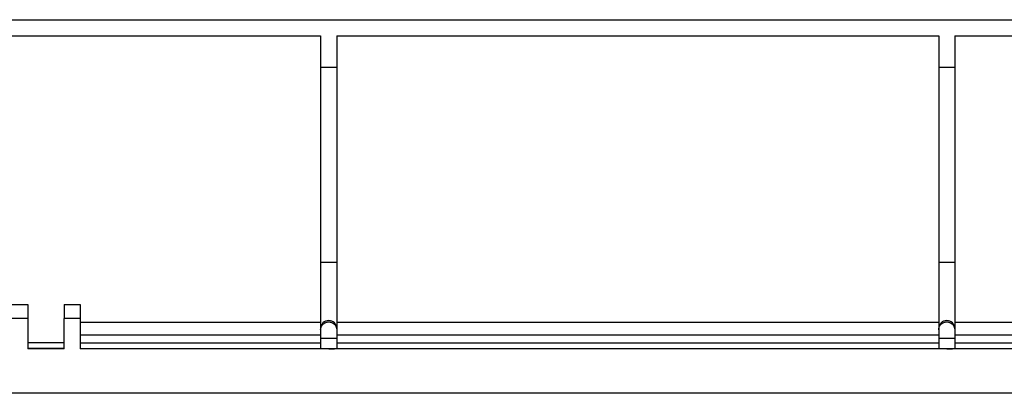
# Model space of a CAD drawing. Units: millimetres. Extents: x -98 to 98, y -41 to 41.
# Drawn here: x 0 to 49, y -41 to -22 of the extents above; entities that cross this region are included whole.
import ezdxf

# ---------------------------------------------------------------- set-up
doc = ezdxf.new("R2010")
doc.units = ezdxf.units.MM
doc.header["$LTSCALE"] = 16.335
doc.layers.get('0').update_dxf_attribs({"linetype": 'CONTINUOUS'})
for name, color, linetype in [('ASSI', 7, 'CONTINUOUS'), ('DRAFT', 7, 'CONTINUOUS'), ('RACCORDO', 7, 'CONTINUOUS')]:
    doc.layers.add(name, color=color, linetype=linetype)

msp = doc.modelspace()

# ---------------------------------------------------------------- linework, layer by layer
at = {"color": 7, "linetype": 'CONTINUOUS'}
for p, q in [((-76.7, -22.5), (76.7, -22.5)), ((-14.9, -23.3), (14.9, -23.3)), ((14.9, -23.3), (14.9, -34.5)), ((15.7, -23.3), (45.5, -23.3)), ((15.7, -23.3), (15.7, -34.5)), ((45.5, -23.3), (45.5, -34.5)), ((46.3, -23.3), (75.9, -23.3)), ((46.3, -23.3), (46.3, -34.5)), ((14.9, -24.859), (15.7, -24.859)), ((45.5, -24.859), (46.3, -24.859)), ((14.9, -34.5), (15.7, -34.5)), ((45.5, -34.5), (46.3, -34.5)), ((45.5, -37.502), (15.7, -37.502)), ((75.9, -37.502), (46.3, -37.502)), ((3, -38.1), (14.9, -38.1)), ((15.7, -38.1), (45.5, -38.1)), ((46.3, -38.1), (75.9, -38.1))]:
    msp.add_line(p, q, dxfattribs=at)
at = {"layer": 'ASSI', "color": 7, "linetype": 'CONTINUOUS'}
for p, q in [((-0.4, -36.6), (0.4, -36.6)), ((0.4, -36.6), (0.4, -37.3)), ((2.2, -36.6), (3, -36.6)), ((2.2, -36.6), (2.2, -37.3)), ((3, -36.6), (3, -37.3)), ((0.4, -37.3), (-0.4, -37.3)), ((3, -37.3), (2.2, -37.3)), ((14.9, -37.502), (3, -37.502)), ((2.2, -38.5), (0.4, -38.5))]:
    msp.add_line(p, q, dxfattribs=at)
at = {"layer": 'DRAFT', "color": 7, "linetype": 'CONTINUOUS'}
for p, q in [((0.4, -37.3), (0.4, -38.8)), ((2.2, -38.8), (2.2, -37.3)), ((3, -37.3), (3, -38.8)), ((3, -38.496), (14.9, -38.496)), ((15.7, -38.496), (45.5, -38.496)), ((46.3, -38.496), (75.9, -38.496)), ((2.2, -38.782), (0.4, -38.782)), ((2.2, -38.8), (0.4, -38.8))]:
    msp.add_line(p, q, dxfattribs=at)
at = {"layer": 'RACCORDO', "color": 7, "linetype": 'CONTINUOUS'}
for p, q in [((14.9, -34.5), (14.9, -38.779)), ((15.7, -34.5), (15.7, -38.779)), ((45.5, -34.5), (45.5, -38.779)), ((46.3, -34.5), (46.3, -38.779)), ((95, -38.8), (3, -38.8)), ((96.302, -41), (-96.302, -41))]:
    msp.add_line(p, q, dxfattribs=at)
at = {"layer": 'RACCORDO', "color": 250, "linetype": 'CONTINUOUS'}
for p, q in [((14.9, -38.265), (15.7, -38.265)), ((45.5, -38.265), (46.3, -38.265))]:
    msp.add_line(p, q, dxfattribs=at)
for points in [[(14.9, -37.865), (14.901, -37.833), (14.905, -37.801), (14.912, -37.769), (14.921, -37.738), (14.932, -37.708), (14.946, -37.679), (14.962, -37.651), (14.98, -37.625), (15.001, -37.6), (15.023, -37.576), (15.047, -37.555), (15.073, -37.536), (15.1, -37.518), (15.129, -37.503), (15.158, -37.491), (15.189, -37.481), (15.22, -37.473), (15.252, -37.468), (15.284, -37.465), (15.316, -37.465), (15.348, -37.468), (15.38, -37.473), (15.411, -37.481), (15.442, -37.491), (15.471, -37.503), (15.5, -37.518), (15.527, -37.536), (15.553, -37.555), (15.577, -37.576), (15.599, -37.6), (15.62, -37.625), (15.638, -37.651), (15.654, -37.679), (15.668, -37.708), (15.679, -37.738), (15.688, -37.769), (15.695, -37.801), (15.699, -37.833), (15.7, -37.865)], [(45.5, -37.865), (45.501, -37.833), (45.505, -37.801), (45.512, -37.769), (45.521, -37.738), (45.532, -37.708), (45.546, -37.679), (45.562, -37.651), (45.58, -37.625), (45.601, -37.6), (45.623, -37.576), (45.647, -37.555), (45.673, -37.536), (45.7, -37.518), (45.729, -37.503), (45.758, -37.491), (45.789, -37.481), (45.82, -37.473), (45.852, -37.468), (45.884, -37.465), (45.916, -37.465), (45.948, -37.468), (45.98, -37.473), (46.011, -37.481), (46.042, -37.491), (46.071, -37.503), (46.1, -37.518), (46.127, -37.536), (46.153, -37.555), (46.177, -37.576), (46.199, -37.6), (46.22, -37.625), (46.238, -37.651), (46.254, -37.679), (46.268, -37.708), (46.279, -37.738), (46.288, -37.769), (46.295, -37.801), (46.299, -37.833), (46.3, -37.865)]]:
    msp.add_lwpolyline(points, dxfattribs=at)
at = {"layer": 'RACCORDO', "color": 7, "linetype": 'CONTINUOUS'}
for centre, major_axis, ratio, end_param in [((15.3, -37.8), (0, 0.4), 0.999848, 1.570796), ((45.9, -37.8), (0, 0.4), 0.999848, 1.570796), ((15.3, -38.779), (0.4, 0), 0.052408, 0), ((45.9, -38.779), (0.4, 0), 0.052408, 0)]:
    msp.add_ellipse(centre, major_axis=major_axis, ratio=ratio, start_param=-1.570796, end_param=end_param, dxfattribs=at)

doc.saveas('drawing.dxf')
